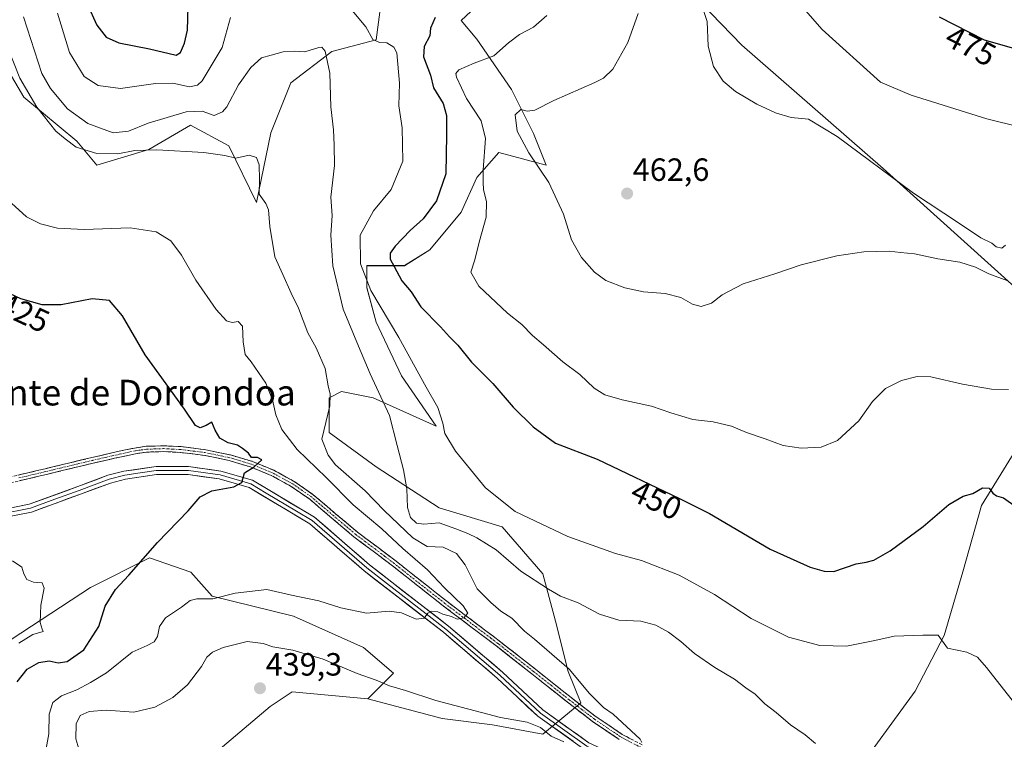
# Model space of a CAD drawing. Units: metres. Extents: x 587040 to 590483, y 4724352 to 4726710.
# Drawn here: x 589555 to 589862, y 4725690 to 4725914 of the extents above; entities that cross this region are included whole.
import ezdxf
from ezdxf.enums import TextEntityAlignment as Align

# ---------------------------------------------------------------- set-up
doc = ezdxf.new("R2010")
doc.units = ezdxf.units.M
doc.header["$MEASUREMENT"] = 0
doc.linetypes.add('TRAZO_Y_PUNTO', pattern=[1, 0.5, -0.25, 0, -0.25])
doc.linetypes.add('TRAZOSX2', pattern=[1.5, 1, -0.5])
for name, color, linetype, lineweight in [('Camino', 19, 'TRAZOSX2', 0), ('Camino Cxs', 19, 'Continuous', 0), ('Camino eje', 19, 'TRAZO_Y_PUNTO', 0), ('Carátula', 7, 'Continuous', 5), ('Cultivos herbáceos CxS', 92, 'Continuous', 0), ('Cultivos leñosos CxS', 92, 'Continuous', 0), ('Curva de nivel maestra', 36, 'Continuous', 30), ('Curva de nivel normal', 36, 'Continuous', 0), ('Layer 0', 7, 'Continuous', 0), ('Matorral CxS', 135, 'Continuous', 0), ('Punto de cota en terreno', 7, 'Continuous', 0), ('Rótulo de curva de nivel directora', 19, 'Continuous', 0), ('Rótulo de punto de cota en terreno', 19, 'Continuous', 0), ('Texto cartográfico', 19, 'Continuous', 0)]:
    doc.layers.add(name, color=color, linetype=linetype, lineweight=lineweight)
doc.styles.add('Arial', font='txt', dxfattribs={"height": 0.2})

# ---------------------------------------------------------------- blocks, each defined once
blk = doc.blocks.new('*U152')
at = {"layer": 'Cultivos herbáceos CxS', "color": 92, "linetype": 'Continuous', "lineweight": 0}
for points in [[(589734.2579, 4725468.7973, 431.4341), (589732.1369, 4725487.1855, 430.4224), (589727.8937, 4725511.9379, 427.3082), (589726.4799, 4725529.6183, 427.1773), (589722.9439, 4725544.4701, 427.4336), (589713.7501, 4725550.1281, 427.9321), (589723.8831, 4725571.9843, 430.1166), (589738.0877, 4725615.6885, 431.4141), (589752.2923, 4725648.4665, 433.6937), (589759.9403, 4725668.1341, 436.1432), (589789.4407, 4725660.4847, 437.463), (589810.2003, 4725659.3919, 439.6826), (589814.2639, 4725677.4507, 440.5633), (589834.0939, 4725704.7163, 442.9668), (589843.1829, 4725722.0671, 445.3031), (589848.9669, 4725741.8967, 447.3293), (589854.7509, 4725762.5527, 449.318), (589865.4923, 4725779.9035, 451.9085)], [(589874.5815, 4725822.0415, 458.4949), (589824.1819, 4725867.4853, 464.6653), (589780.1757, 4725905.9017, 466.4786), (589738.6003, 4725948.9145, 459.909)], [(589723.1291, 4725942.0747, 455.86), (589692.7587, 4725913.6647, 452.3852), (589697.6567, 4725907.7875, 453.9927), (589708.4329, 4725892.1127, 459.1809), (589715.2899, 4725878.3973, 461.052), (589719.2087, 4725868.6005, 460.5432), (589704.5139, 4725872.5195, 456.0343), (589697.6561, 4725864.6823, 455.0515), (589692.7577, 4725853.9063, 454.4947), (589682.9607, 4725842.1509, 454.0275), (589675.1237, 4725837.2523, 452.0777), (589663.3681, 4725837.2525, 445.7534), (589663.3681, 4725830.3951, 445.1579), (589666.3067, 4725819.6183, 444.3208), (589674.1433, 4725802.9641, 443.8176), (589684.9193, 4725787.2893, 444.9103), (589665.3263, 4725796.1071, 439.3159), (589655.5295, 4725798.0663, 436.7158), (589651.6113, 4725796.1073, 435.5718), (589651.6111, 4725785.3309, 436.2504), (589666.3059, 4725774.5543, 438.174), (589685.8987, 4725761.8187, 441.2572), (589705.4917, 4725755.9401, 442.9096), (589718.2269, 4725741.2447, 440.7249), (589722.1453, 4725726.5505, 436.8752), (589726.0635, 4725710.8757, 434.3924), (589729.9819, 4725701.0791, 433.5693), (589718.2259, 4725691.2827, 435.5727), (589702.5517, 4725694.2219, 436.1678), (589686.8771, 4725696.1813, 437.0762), (589663.6805, 4725702.2677, 437.9759), (589671.6785, 4725710.2655, 434.4023), (589662.3477, 4725718.2639, 433.1602), (589640.5759, 4725728.0389, 432.2445), (589615.2493, 4725734.2601, 431.0373), (589608.5843, 4725741.8145, 428.2957), (589595.6983, 4725746.2575, 426.5973), (589577.3031, 4725736.9927, 424.2468), (589549.6591, 4725718.8261, 420.6903)], [(589549.0015, 4725928.6099, 439.2713), (589545.5395, 4725908.3687, 433.1625), (589556.5997, 4725889.7779, 434.6184), (589573.0407, 4725876.0027, 435.2194), (589579.3293, 4725868.5249, 433.7209), (589595.5091, 4725873.4487, 434.418), (589608.4873, 4725881.0195, 435.9617), (589620.3847, 4725874.5299, 435.0682), (589629.0259, 4725856.8959, 433.9826), (589633.4693, 4725878.6681, 437.27), (589639.6911, 4725894.2197, 438.2192), (589652.4419, 4725903.9357, 440.8113), (589666.3029, 4725907.5663, 443.9016), (589667.9787, 4725920.2983, 447.2278)]]:
    blk.add_polyline3d(points, dxfattribs=at)
blk = doc.blocks.new('*U155')
at = {"layer": 'Matorral CxS', "color": 135, "linetype": 'Continuous', "lineweight": 0}
blk.add_polyline3d([(589667.9787, 4725920.2983, 447.2278), (589666.3029, 4725907.5663, 443.9016), (589652.4419, 4725903.9357, 440.8113), (589639.6911, 4725894.2197, 438.2192), (589633.4693, 4725878.6681, 437.27), (589629.0259, 4725856.8959, 433.9826), (589620.3847, 4725874.5299, 435.0682), (589608.4873, 4725881.0195, 435.9617), (589595.5091, 4725873.4487, 434.418), (589579.3293, 4725868.5249, 433.7209), (589573.0407, 4725876.0027, 435.2194), (589556.5997, 4725889.7779, 434.6184), (589545.5395, 4725908.3687, 433.1625), (589549.0015, 4725928.6099, 439.2713)], dxfattribs=at)
blk = doc.blocks.new('*U194')
at = {"layer": 'Curva de nivel normal', "color": 36, "linetype": 'Continuous', "lineweight": 0}
blk.add_polyline3d([(589863.24, 4725798.69, 455), (589857.86, 4725798.82, 455), (589848.86, 4725800.38, 455), (589838.97, 4725802.59, 455), (589834.71, 4725802.73, 455), (589829.85, 4725801.48, 455), (589824.87, 4725798.97, 455), (589820.82, 4725794.89, 455), (589816.61, 4725788.96, 455), (589809.99, 4725782.76, 455), (589804.82, 4725780.72, 455), (589798.62, 4725780.42, 455), (589793, 4725781.24, 455), (589787.45, 4725783.36, 455), (589781.64, 4725785.26, 455), (589776.96, 4725787.3, 455), (589771.27, 4725788.58, 455), (589764.85, 4725789.35, 455), (589758.08, 4725791.36, 455), (589752.07, 4725793.48, 455), (589742.84, 4725795.46, 455), (589737.46, 4725797.04, 455), (589734.2, 4725799.11, 455), (589729.74, 4725803.31, 455), (589724.42, 4725807.32, 455), (589718.36, 4725812.6, 455), (589714.92, 4725815.49, 455), (589711.68, 4725818.91, 455), (589707.19, 4725822.42, 455), (589698.3, 4725830.86, 455), (589695.73, 4725835.24, 455), (589697.06, 4725839.06, 455), (589698.35, 4725844.56, 455), (589700.54, 4725852.31, 455), (589700.66, 4725857.21, 455), (589699.67, 4725860.88, 455), (589699.65, 4725863.21, 455), (589699.58, 4725867.11, 455), (589700.31, 4725876.88, 455), (589698.96, 4725882.4, 455), (589694.42, 4725889.28, 455), (589691.34, 4725896.02, 455), (589691.12, 4725897.14, 455), (589692.08, 4725898.3, 455), (589696.79, 4725900.3, 455), (589702.92, 4725902.66, 455), (589707.45, 4725906.69, 455), (589710.9, 4725909.21, 455), (589715.3, 4725911.54, 455), (589719.39, 4725915.21, 455)], dxfattribs=at)
blk = doc.blocks.new('*U198')
at = {"layer": 'Curva de nivel normal', "color": 36, "linetype": 'Continuous', "lineweight": 0}
for points in [[(589870.73, 4725693.66, 445), (589856.36, 4725712.03, 445), (589853.5, 4725715.3, 445), (589850.27, 4725716.9, 445), (589844.23, 4725718.12, 445), (589841.26, 4725722.19, 445), (589836.5, 4725722.1, 445), (589827.6, 4725721.86, 445), (589821.58, 4725720.51, 445), (589812.78, 4725718.71, 445), (589804.4, 4725718.98, 445), (589794.65, 4725721.57, 445), (589783.06, 4725727.31, 445), (589771.62, 4725734.81, 445), (589760.65, 4725740.81, 445), (589748.89, 4725745.38, 445), (589740.8, 4725747.54, 445), (589725.94, 4725752.85, 445), (589709.55, 4725760.66, 445), (589700.33, 4725768.07, 445), (589690.98, 4725779.42, 445), (589687.68, 4725784.94, 445), (589687.04, 4725788.14, 445), (589685.45, 4725793.07, 445), (589681.84, 4725799.41, 445), (589673.34, 4725814.89, 445), (589664.66, 4725829.51, 445), (589661.44, 4725837.87, 445), (589661.28, 4725846.77, 445), (589665.48, 4725854.31, 445), (589670.99, 4725860.98, 445), (589674.54, 4725869.76, 445), (589674.4, 4725880.16, 445), (589673.37, 4725887, 445), (589673.54, 4725894.15, 445), (589672.7, 4725903.5, 445), (589671.8, 4725905.3, 445), (589669.65, 4725906.68, 445), (589667.3, 4725906.75, 445), (589665.29, 4725907.75, 445), (589663.1, 4725911.65, 445), (589658.8, 4725916.69, 445)], [(589620.95, 4725914.58, 445), (589618.31, 4725905.21, 445), (589612.13, 4725894.84, 445), (589610.68, 4725893.51, 445), (589608.13, 4725893.01, 445), (589602.99, 4725894.09, 445), (589597.52, 4725894.04, 445), (589586.66, 4725892.47, 445), (589579.72, 4725893.35, 445), (589575.35, 4725896.22, 445), (589570.74, 4725903.61, 445), (589567.07, 4725915.94, 445)]]:
    blk.add_polyline3d(points, dxfattribs=at)
blk = doc.blocks.new('*U199')
at = {"layer": 'Curva de nivel normal', "color": 36, "linetype": 'Continuous', "lineweight": 0}
blk.add_polyline3d([(589563.3, 4725685.74, 430), (589564.32, 4725691.41, 430), (589564.46, 4725697.53, 430), (589565.57, 4725701.22, 430), (589568.33, 4725703.22, 430), (589573.09, 4725705.09, 430), (589577.34, 4725707.41, 430), (589582.33, 4725710.37, 430), (589590.33, 4725716.83, 430), (589595, 4725718.96, 430), (589597.14, 4725720.06, 430), (589598.15, 4725721.7, 430), (589598.79, 4725724.9, 430), (589600.65, 4725727.56, 430), (589605.64, 4725730.9, 430), (589608.36, 4725732.96, 430), (589610.44, 4725733.44, 430), (589615.4, 4725733.47, 430), (589622.34, 4725735.2, 430), (589632.24, 4725736.34, 430), (589639.93, 4725734.63, 430), (589648.39, 4725732.83, 430), (589655.26, 4725730.68, 430), (589663.23, 4725729.02, 430), (589670.37, 4725729.58, 430), (589674.17, 4725729.08, 430), (589678.72, 4725727.17, 430), (589681.24, 4725727.45, 430), (589682.41, 4725728.98, 430), (589683.56, 4725729.6, 430), (589685.44, 4725729.42, 430), (589687.06, 4725728.64, 430), (589689.75, 4725727.94, 430), (589691.53, 4725727.14, 430), (589693.63, 4725727.51, 430), (589694.79, 4725729.04, 430), (589693.41, 4725731.32, 430), (589687.59, 4725736.93, 430), (589682.23, 4725742.46, 430), (589674.58, 4725749.16, 430), (589668.08, 4725755.32, 430), (589659.16, 4725762.74, 430), (589650.68, 4725771.24, 430), (589641.73, 4725779.95, 430), (589636.95, 4725786.18, 430), (589635.07, 4725790.8, 430), (589633.98, 4725795.48, 430), (589631.97, 4725800.62, 430), (589627.38, 4725807.28, 430), (589625.51, 4725809.59, 430), (589624.88, 4725813.54, 430), (589624.71, 4725818.38, 430), (589623.28, 4725819.87, 430), (589621.42, 4725819.53, 430), (589619.68, 4725820.08, 430), (589616.45, 4725823.59, 430), (589610.14, 4725832.71, 430), (589605.71, 4725840.55, 430), (589602.36, 4725845.03, 430), (589597.82, 4725847.83, 430), (589589.65, 4725849.04, 430), (589575.31, 4725848.53, 430), (589567.05, 4725848.94, 430), (589561.71, 4725850.3, 430), (589557.45, 4725852.5, 430), (589551.59, 4725857.79, 430)], dxfattribs=at)
blk = doc.blocks.new('*U200')
at = {"layer": 'Curva de nivel normal', "color": 36, "linetype": 'Continuous', "lineweight": 0}
blk.add_polyline3d([(589803.11, 4725688.38, 440), (589799.84, 4725691.14, 440), (589795.32, 4725694.25, 440), (589790.82, 4725698.08, 440), (589787.35, 4725700.79, 440), (589784.3, 4725703.77, 440), (589781.44, 4725705.7, 440), (589777.9, 4725708.49, 440), (589771.78, 4725712.04, 440), (589765.37, 4725716.46, 440), (589761.2, 4725720.15, 440), (589757.28, 4725723.1, 440), (589753.41, 4725725.26, 440), (589748.67, 4725726.5, 440), (589741.81, 4725726.86, 440), (589735.88, 4725728.68, 440), (589729.14, 4725732.21, 440), (589723.71, 4725734.26, 440), (589719.9, 4725736.48, 440), (589711.32, 4725742.08, 440), (589703.61, 4725748.69, 440), (589697.6, 4725752.44, 440), (589694.88, 4725753.78, 440), (589691.08, 4725755.28, 440), (589685.92, 4725757.13, 440), (589681.17, 4725756.75, 440), (589678.8, 4725757.05, 440), (589676.98, 4725758.8, 440), (589676.04, 4725761.93, 440), (589675.86, 4725767.72, 440), (589674.83, 4725773.68, 440), (589672.85, 4725781.22, 440), (589670.46, 4725790.55, 440), (589664.39, 4725803.55, 440), (589660.78, 4725812.22, 440), (589655.97, 4725823.72, 440), (589652.8, 4725837.21, 440), (589652.21, 4725846.72, 440), (589652.54, 4725852.88, 440), (589652.22, 4725858.61, 440), (589653.28, 4725868.44, 440), (589653.19, 4725874.75, 440), (589652.99, 4725879.58, 440), (589652.16, 4725886.72, 440), (589651.84, 4725897.24, 440), (589650.36, 4725904.11, 440), (589649.36, 4725905.36, 440), (589648.48, 4725905.22, 440), (589644.03, 4725903.83, 440), (589641, 4725904.04, 440), (589637.33, 4725903.86, 440), (589633.55, 4725902.84, 440), (589630.53, 4725902, 440), (589627.21, 4725898.98, 440), (589623.42, 4725893.56, 440), (589619.76, 4725886.7, 440), (589618.48, 4725885.21, 440), (589615.83, 4725884.06, 440), (589612.12, 4725885.4, 440), (589607.09, 4725885.2, 440), (589595.28, 4725881.66, 440), (589589.13, 4725879.12, 440), (589584.34, 4725878.6, 440), (589576.52, 4725881.49, 440), (589570.21, 4725886.08, 440), (589564.84, 4725892.41, 440), (589562.22, 4725897.08, 440), (589556.46, 4725914.75, 440)], dxfattribs=at)
blk = doc.blocks.new('*U203')
at = {"layer": 'Curva de nivel normal', "color": 36, "linetype": 'Continuous', "lineweight": 0}
blk.add_polyline3d([(589862.96, 4725832.54, 460), (589857.08, 4725834.67, 460), (589852.9, 4725836.82, 460), (589848.09, 4725838.32, 460), (589841.18, 4725839.34, 460), (589833.96, 4725840.94, 460), (589829.6, 4725841.34, 460), (589826.04, 4725841.81, 460), (589818.19, 4725841.58, 460), (589809.74, 4725840.32, 460), (589798.63, 4725837.48, 460), (589790.4, 4725834.74, 460), (589780.62, 4725831.6, 460), (589773.98, 4725828.15, 460), (589770.68, 4725825.54, 460), (589767.52, 4725824.58, 460), (589764.76, 4725825.24, 460), (589761.18, 4725827.31, 460), (589756.3, 4725828.6, 460), (589749.5, 4725829.08, 460), (589743.73, 4725830.31, 460), (589737.76, 4725832.67, 460), (589734.27, 4725835.18, 460), (589730.23, 4725839.8, 460), (589727.1, 4725845.33, 460), (589724.63, 4725853.31, 460), (589720.09, 4725863.14, 460), (589713.81, 4725872.42, 460), (589710.2, 4725879.15, 460), (589709.61, 4725884.26, 460), (589711.3, 4725885.86, 460), (589713.35, 4725885.4, 460), (589715.66, 4725885.65, 460), (589721.59, 4725888.7, 460), (589734.42, 4725894.33, 460), (589737.05, 4725895.66, 460), (589739.97, 4725898.51, 460), (589744.63, 4725906.74, 460), (589747.86, 4725915.84, 460)], dxfattribs=at)
blk = doc.blocks.new('*U206')
at = {"layer": 'Curva de nivel normal', "color": 36, "linetype": 'Continuous', "lineweight": 0}
blk.add_polyline3d([(589555.03, 4725719.64, 420), (589559.38, 4725722.36, 420), (589562.61, 4725723.25, 420), (589562.24, 4725724.05, 420), (589561.65, 4725726.06, 420), (589561.86, 4725731.45, 420), (589562.93, 4725736.79, 420), (589562.23, 4725738.4, 420), (589559.56, 4725738.62, 420), (589557.51, 4725739.44, 420), (589556.54, 4725741.23, 420), (589555.92, 4725743.31, 420), (589552.99, 4725745.33, 420)], dxfattribs=at)
blk = doc.blocks.new('*U220')
at = {"layer": 'Curva de nivel normal', "color": 36, "linetype": 'Continuous', "lineweight": 0}
for points in [[(589573.66, 4725686.69, 435), (589572.8, 4725689.85, 435), (589572.86, 4725694.57, 435), (589574.16, 4725697.12, 435), (589576.94, 4725698.4, 435), (589582.25, 4725698.82, 435), (589590.86, 4725698.15, 435), (589597.38, 4725699.73, 435), (589603, 4725702.73, 435), (589607.54, 4725706.64, 435), (589611.85, 4725712.38, 435), (589613.54, 4725715.28, 435), (589615.33, 4725716.85, 435), (589618.6, 4725718.33, 435), (589626.11, 4725720.15, 435), (589631.11, 4725719.54, 435), (589634.14, 4725718.49, 435), (589640.38, 4725717.48, 435), (589649.77, 4725714.67, 435), (589660.32, 4725710.23, 435), (589666.24, 4725708.15, 435), (589670.48, 4725706.4, 435), (589675.46, 4725704.93, 435), (589684.91, 4725701.81, 435), (589705.05, 4725696.48, 435), (589713.34, 4725695, 435), (589717.45, 4725693.37, 435), (589720.79, 4725690.71, 435), (589724.75, 4725688.89, 435)], [(589749, 4725688.73, 435), (589748.47, 4725689.74, 435), (589740.13, 4725697.56, 435), (589737.03, 4725699.62, 435), (589732.7, 4725703.95, 435), (589726.4, 4725711.58, 435), (589715.62, 4725720.86, 435), (589712.46, 4725723.39, 435), (589708.52, 4725727.49, 435), (589705.07, 4725729.58, 435), (589702.03, 4725732.34, 435), (589697.76, 4725736.62, 435), (589693.97, 4725744.02, 435), (589691.3, 4725747.62, 435), (589687.11, 4725749.52, 435), (589682.2, 4725749.82, 435), (589677.71, 4725752.47, 435), (589668.82, 4725761.02, 435), (589662.82, 4725767.07, 435), (589653.6, 4725775.24, 435), (589651.29, 4725778.21, 435), (589649.33, 4725783.22, 435), (589651.91, 4725793.55, 435), (589651.97, 4725797.22, 435), (589651.31, 4725799.84, 435), (589650.43, 4725805.23, 435), (589647.59, 4725811.69, 435), (589644.98, 4725816.34, 435), (589642.09, 4725823.97, 435), (589639.84, 4725828.64, 435), (589637.26, 4725834.48, 435), (589634.76, 4725839.98, 435), (589633.17, 4725849.47, 435), (589632.77, 4725854.65, 435), (589631.93, 4725856.59, 435), (589629.86, 4725859.52, 435), (589629.95, 4725864.09, 435), (589629.87, 4725868.66, 435), (589629.04, 4725870.99, 435), (589626.79, 4725871.72, 435), (589622.58, 4725870.71, 435), (589619.14, 4725871.52, 435), (589612.66, 4725872.49, 435), (589598.01, 4725873.3, 435), (589591.15, 4725873.08, 435), (589585.8, 4725872.1, 435), (589579.27, 4725872.14, 435), (589572.9, 4725874.19, 435), (589569.4, 4725876.71, 435), (589566.5, 4725879.12, 435), (589560.66, 4725886.63, 435), (589555.37, 4725895.68, 435), (589551.82, 4725904.56, 435)]]:
    blk.add_polyline3d(points, dxfattribs=at)
blk = doc.blocks.new('*U223')
at = {"layer": 'Curva de nivel maestra', "color": 36, "linetype": 'Continuous', "lineweight": 30}
blk.add_polyline3d([(589841.64, 4725914.73, 475), (589855.58, 4725907.58, 475), (589866.18, 4725904.6, 475)], dxfattribs=at)
blk = doc.blocks.new('*U226')
at = {"layer": 'Curva de nivel maestra', "color": 36, "linetype": 'Continuous', "lineweight": 30}
for points in [[(589576.3, 4725918.84, 450), (589579.3, 4725912.17, 450), (589582.22, 4725908.43, 450), (589586.19, 4725906.62, 450), (589595.71, 4725904.76, 450), (589603.99, 4725902.82, 450), (589605.35, 4725903.64, 450), (589606.57, 4725906.6, 450), (589607.49, 4725910.61, 450), (589607.74, 4725917.95, 450)], [(589684.64, 4725914.54, 450), (589683.24, 4725911.21, 450), (589683, 4725908.88, 450), (589681.25, 4725905.54, 450), (589681.02, 4725902.3, 450), (589683.19, 4725896.57, 450), (589684.16, 4725892.62, 450), (589687.2, 4725887.72, 450), (589688.23, 4725884.03, 450), (589688.15, 4725878.04, 450), (589688.01, 4725865.9, 450), (589685.12, 4725857.44, 450), (589680.95, 4725851.83, 450), (589676.9, 4725848.23, 450), (589672.19, 4725843.36, 450), (589670.64, 4725841.1, 450), (589670.65, 4725839.29, 450), (589671.91, 4725836.96, 450), (589674.32, 4725832.55, 450), (589677.18, 4725829.08, 450), (589680.22, 4725824.45, 450), (589686.28, 4725818.18, 450), (589689.16, 4725815.04, 450), (589691.71, 4725812.52, 450), (589695.99, 4725807.2, 450), (589702.66, 4725800.56, 450), (589708.9, 4725793.13, 450), (589715.15, 4725787.05, 450), (589722.1, 4725782.01, 450), (589735.08, 4725776.99, 450), (589760.76, 4725764.76, 450), (589770.08, 4725760, 450), (589788.98, 4725748.9, 450), (589801.4, 4725743.32, 450), (589805.8, 4725742.06, 450), (589808.76, 4725742.02, 450), (589815.8, 4725744.4, 450), (589818.89, 4725744.88, 450), (589821.24, 4725745.48, 450), (589826.34, 4725748.39, 450), (589836.58, 4725755.99, 450), (589844.63, 4725762.89, 450), (589849.08, 4725765.4, 450), (589852.11, 4725766.32, 450), (589855.08, 4725768.03, 450), (589857.13, 4725767.89, 450), (589858.28, 4725766.41, 450), (589859.46, 4725765.57, 450), (589861.63, 4725764.92, 450), (589865.63, 4725762.17, 450)]]:
    blk.add_polyline3d(points, dxfattribs=at)
blk = doc.blocks.new('5PATER')
at = {"layer": 'Carátula', "linetype": 'Continuous', "lineweight": 5}
h = blk.add_hatch(color=250, dxfattribs=at)
edge = h.paths.add_edge_path()
edge.add_ellipse((0, 0.01), major_axis=(-1.33, -1.34), ratio=0.999422, start_angle=0, end_angle=360)

msp = doc.modelspace()

# ---------------------------------------------------------------- linework, layer by layer
at = {"layer": 'Camino', "color": 19, "linetype": 'TRAZOSX2', "lineweight": 0}
for points in [[(589551.99, 4725771.36), (589557.37, 4725772.6), (589563.21, 4725773.99), (589570.49, 4725775.74), (589577.78, 4725777.49), (589584.37, 4725779.01), (589591.02, 4725780.44), (589594.66, 4725780.98), (589600.12, 4725781.15), (589605.54, 4725780.88), (589613.25, 4725779.92), (589620.91, 4725778.28), (589627.76, 4725776.26), (589634.38, 4725773.52), (589635.75, 4725772.78), (589640.77, 4725770.04), (589646.69, 4725765.91), (589653.64, 4725759.99), (589660.51, 4725754.22), (589666.48, 4725749.72), (589672.49, 4725745.16), (589680.38, 4725738.92), (589688.26, 4725732.73), (589696.46, 4725726.53), (589700.45, 4725723.52), (589704.7, 4725720.31), (589715.86, 4725711.54), (589726.96, 4725702.74), (589734.76, 4725696.73), (589742.87, 4725691.25), (589749.26, 4725687.9)], [(589741.94, 4725689.7), (589733.7, 4725695.26), (589725.84, 4725701.31), (589714.74, 4725710.12), (589703.6, 4725718.88), (589698.52, 4725722.71), (589695.37, 4725725.08), (589687.15, 4725731.3), (589679.26, 4725737.5), (589671.38, 4725743.73), (589665.39, 4725748.28), (589659.38, 4725752.8), (589652.47, 4725758.6), (589645.59, 4725764.48), (589639.82, 4725768.5), (589634.96, 4725771.15), (589633.6, 4725771.89), (589627.15, 4725774.55), (589620.47, 4725776.53), (589612.95, 4725778.14), (589605.38, 4725779.07), (589600.1, 4725779.34), (589594.82, 4725779.17), (589591.35, 4725778.66), (589584.76, 4725777.25), (589578.19, 4725775.73), (589563.63, 4725772.23), (589557.78, 4725770.84), (589552.58, 4725769.64)]]:
    msp.add_lwpolyline(points, dxfattribs=at)
at = {"layer": 'Camino Cxs', "color": 19, "linetype": 'Continuous', "lineweight": 0}
for points in [[(589554.68, 4725771.98, 421.38), (589557.37, 4725772.6, 421.51), (589560.29, 4725773.3, 421.61), (589563.21, 4725773.99, 421.74), (589566.85, 4725774.87, 421.88), (589570.49, 4725775.74, 421.94), (589574.14, 4725776.62, 422.06), (589577.78, 4725777.49, 422.25), (589581.08, 4725778.25, 422.46), (589584.37, 4725779.01, 422.71), (589587.7, 4725779.73, 422.94), (589591.02, 4725780.44, 423.13), (589594.66, 4725780.98, 423.4), (589597.39, 4725781.07, 423.53), (589600.12, 4725781.15, 423.55), (589602.83, 4725781.02, 423.61), (589605.54, 4725780.88, 423.71), (589609.4, 4725780.4, 423.92), (589613.25, 4725779.92, 424.23), (589617.08, 4725779.1, 424.48), (589620.91, 4725778.28, 424.55), (589624.34, 4725777.27, 424.76), (589627.76, 4725776.26, 424.98), (589631.07, 4725774.89, 425.17), (589634.38, 4725773.52, 425.36), (589635.75, 4725772.78, 425.47), (589638.26, 4725771.41, 425.88), (589640.77, 4725770.04, 426.06), (589643.73, 4725767.98, 425.89), (589646.69, 4725765.91, 426.14), (589650.17, 4725762.95, 426.36), (589653.64, 4725759.99, 426.94), (589657.08, 4725757.11, 426.98), (589660.51, 4725754.22, 427.27), (589663.5, 4725751.97, 427.3), (589666.48, 4725749.72, 427.48), (589669.49, 4725747.44, 427.89), (589672.49, 4725745.16, 428.26), (589675.12, 4725743.08, 428.28), (589677.75, 4725741, 428.67), (589680.38, 4725738.92, 428.72), (589683.01, 4725736.86, 429.12), (589685.63, 4725734.79, 429.29), (589688.26, 4725732.73, 429.58), (589690.99, 4725730.66, 429.99), (589693.73, 4725728.6, 429.95), (589696.46, 4725726.53, 430.19), (589700.45, 4725723.52, 430.4), (589702.58, 4725721.92, 430.86), (589704.7, 4725720.31, 431.2), (589708.42, 4725717.39, 431.22), (589712.14, 4725714.46, 431.47), (589715.86, 4725711.54, 431.63), (589719.56, 4725708.61, 431.88), (589723.26, 4725705.67, 432.39), (589726.96, 4725702.74, 432.66), (589730.86, 4725699.74, 433.21), (589734.76, 4725696.73, 433.51), (589738.82, 4725693.99, 433.69), (589742.87, 4725691.25, 434.27), (589746.07, 4725689.58, 434.81)], [(589741.94, 4725689.7, 434.28), (589737.82, 4725692.48, 433.86), (589733.7, 4725695.26, 433.59), (589729.77, 4725698.29, 432.99), (589725.84, 4725701.31, 432.68), (589722.14, 4725704.25, 432.31), (589718.44, 4725707.18, 432.19), (589714.74, 4725710.12, 431.9), (589711.03, 4725713.04, 431.57), (589707.31, 4725715.96, 431.38), (589703.6, 4725718.88, 430.97), (589701.06, 4725720.8, 430.72), (589698.52, 4725722.71, 430.5), (589695.37, 4725725.08, 430.31), (589692.63, 4725727.15, 430.06), (589689.89, 4725729.23, 429.86), (589687.15, 4725731.3, 429.54), (589684.52, 4725733.37, 429.2), (589681.89, 4725735.43, 429.1), (589679.26, 4725737.5, 428.8), (589676.63, 4725739.58, 428.6), (589674.01, 4725741.65, 428.42), (589671.38, 4725743.73, 428.14), (589668.39, 4725746.01, 428.01), (589665.39, 4725748.28, 427.65), (589662.39, 4725750.54, 427.46), (589659.38, 4725752.8, 427.23), (589655.93, 4725755.7, 426.97), (589652.47, 4725758.6, 426.68), (589649.03, 4725761.54, 426.41), (589645.59, 4725764.48, 426.11), (589642.71, 4725766.49, 425.93), (589639.82, 4725768.5, 425.66), (589637.39, 4725769.83, 425.63), (589634.96, 4725771.15, 425.45), (589633.6, 4725771.89, 425.35), (589630.38, 4725773.22, 425.1), (589627.15, 4725774.55, 424.94), (589623.81, 4725775.54, 424.79), (589620.47, 4725776.53, 424.62), (589616.71, 4725777.34, 424.44), (589612.95, 4725778.14, 424.25), (589609.17, 4725778.61, 424.06), (589605.38, 4725779.07, 423.84), (589602.74, 4725779.21, 423.72), (589600.1, 4725779.34, 423.59), (589597.46, 4725779.26, 423.46), (589594.82, 4725779.17, 423.3), (589591.35, 4725778.66, 423.08), (589588.06, 4725777.96, 422.92), (589584.76, 4725777.25, 422.73), (589581.48, 4725776.49, 422.54), (589578.19, 4725775.73, 422.36), (589573.34, 4725774.56, 422.14), (589568.48, 4725773.4, 421.97), (589563.63, 4725772.23, 421.65), (589560.71, 4725771.54, 421.48), (589557.78, 4725770.84, 421.41), (589555.18, 4725770.24, 421.35)]]:
    msp.add_polyline3d(points, dxfattribs=at)
at = {"layer": 'Camino eje', "color": 19, "linetype": 'TRAZO_Y_PUNTO', "lineweight": 0}
msp.add_lwpolyline([(589748.87, 4725687.09), (589742.41, 4725690.48), (589738.29, 4725693.26), (589734.23, 4725696), (589730.3, 4725699.02), (589726.4, 4725702.03), (589720.85, 4725706.43), (589715.3, 4725710.83), (589704.15, 4725719.6), (589702.03, 4725721.2), (589697.49, 4725724.62), (589695.92, 4725725.81), (589687.71, 4725732.02), (589679.82, 4725738.21), (589671.94, 4725744.45), (589668.93, 4725746.73), (589665.94, 4725749), (589662.95, 4725751.25), (589659.95, 4725753.51), (589653.06, 4725759.3), (589652.2, 4725760.03), (589648.72, 4725762.99), (589646.14, 4725765.2), (589643.26, 4725767.21), (589640.3, 4725769.27), (589635.36, 4725771.97), (589634.68, 4725772.34), (589633.99, 4725772.71), (589630.68, 4725774.08), (589627.46, 4725775.41), (589624.03, 4725776.42), (589620.69, 4725777.41), (589613.1, 4725779.03), (589609.25, 4725779.51), (589605.46, 4725779.98), (589602.82, 4725780.11), (589600.11, 4725780.25), (589597.47, 4725780.16), (589594.74, 4725780.08), (589592.92, 4725779.81), (589591.19, 4725779.55), (589587.86, 4725778.84), (589584.57, 4725778.13), (589581.27, 4725777.37), (589577.99, 4725776.61), (589563.42, 4725773.11), (589560.5, 4725772.42), (589557.58, 4725771.72), (589554.98, 4725771.12)], dxfattribs=at)
at = {"layer": 'Cultivos herbáceos CxS', "color": 92, "linetype": 'Continuous', "lineweight": 0}
for points in [[(589738.6, 4725948.91, 459.91), (589780.18, 4725905.9, 466.48), (589824.18, 4725867.49, 464.67), (589874.58, 4725822.04, 458.49), (589884.5, 4725810.47, 457.8), (589878.71, 4725796.43, 454.64), (589865.49, 4725779.9, 451.91), (589854.75, 4725762.55, 449.32), (589848.97, 4725741.9, 447.33), (589843.18, 4725722.07, 445.3), (589834.09, 4725704.72, 442.97), (589814.26, 4725677.45, 440.56), (589810.2, 4725659.39, 439.68), (589789.44, 4725660.48, 437.46), (589759.94, 4725668.13, 436.14), (589752.29, 4725648.47, 433.69), (589738.09, 4725615.69, 431.41), (589723.88, 4725571.98, 430.12), (589713.75, 4725550.13, 427.93)], [(589663.68, 4725702.27, 437.98), (589686.88, 4725696.18, 437.08), (589702.55, 4725694.22, 436.17), (589718.23, 4725691.28, 435.57), (589729.98, 4725701.08, 433.57), (589726.06, 4725710.88, 434.39), (589722.15, 4725726.55, 436.88), (589718.23, 4725741.24, 440.72), (589705.49, 4725755.94, 442.91), (589685.9, 4725761.82, 441.26), (589666.31, 4725774.55, 438.17), (589651.61, 4725785.33, 436.25), (589651.61, 4725796.11, 435.57), (589655.53, 4725798.07, 436.72), (589665.33, 4725796.11, 439.32), (589684.92, 4725787.29, 444.91), (589674.14, 4725802.96, 443.82), (589666.31, 4725819.62, 444.32), (589663.37, 4725830.4, 445.16), (589663.37, 4725837.25, 445.75), (589675.12, 4725837.25, 452.08), (589682.96, 4725842.15, 454.03), (589692.76, 4725853.91, 454.49), (589697.66, 4725864.68, 455.05), (589704.51, 4725872.52, 456.03), (589719.21, 4725868.6, 460.54), (589715.29, 4725878.4, 461.05), (589708.43, 4725892.11, 459.18), (589697.66, 4725907.79, 453.99), (589692.76, 4725913.66, 452.39), (589723.13, 4725942.07, 455.86)], [(589549, 4725928.61, 439.27), (589545.54, 4725908.37, 433.16), (589556.6, 4725889.78, 434.62), (589573.04, 4725876, 435.22), (589579.33, 4725868.52, 433.72), (589595.51, 4725873.45, 434.42), (589608.49, 4725881.02, 435.96), (589620.38, 4725874.53, 435.07), (589629.03, 4725856.9, 433.98), (589633.47, 4725878.67, 437.27), (589639.69, 4725894.22, 438.22), (589652.44, 4725903.94, 440.81), (589666.3, 4725907.57, 443.9), (589667.98, 4725920.3, 447.23)], [(589663.68, 4725702.27, 437.98), (589671.68, 4725710.27, 434.4), (589662.35, 4725718.26, 433.16), (589640.58, 4725728.04, 432.24), (589615.25, 4725734.26, 431.04), (589608.58, 4725741.81, 428.3), (589595.7, 4725746.26, 426.6), (589577.3, 4725736.99, 424.25), (589549.66, 4725718.83, 420.69)]]:
    msp.add_polyline3d(points, dxfattribs=at)
at = {"layer": 'Cultivos leñosos CxS', "color": 92, "linetype": 'Continuous', "lineweight": 0}
for points in [[(589738.6, 4725948.91, 459.91), (589780.18, 4725905.9, 466.48), (589824.18, 4725867.49, 464.67), (589874.58, 4725822.04, 458.49), (589884.5, 4725810.47, 457.8), (589878.71, 4725796.43, 454.64), (589865.49, 4725779.9, 451.91), (589854.75, 4725762.55, 449.32), (589848.97, 4725741.9, 447.33), (589843.18, 4725722.07, 445.3), (589834.09, 4725704.72, 442.97), (589814.26, 4725677.45, 440.56), (589810.2, 4725659.39, 439.68), (589789.44, 4725660.48, 437.46), (589759.94, 4725668.13, 436.14), (589752.29, 4725648.47, 433.69), (589738.09, 4725615.69, 431.41), (589723.88, 4725571.98, 430.12), (589713.75, 4725550.13, 427.93)], [(589738.6, 4725948.91, 459.91), (589780.18, 4725905.9, 466.48), (589824.18, 4725867.49, 464.67), (589874.58, 4725822.04, 458.49)], [(589610.36, 4725680.5, 440.66), (589633.24, 4725699.93, 439.24), (589640.13, 4725704.49, 439.01), (589663.68, 4725702.27, 437.98), (589686.88, 4725696.18, 437.08), (589702.55, 4725694.22, 436.17), (589718.23, 4725691.28, 435.57), (589729.98, 4725701.08, 433.57), (589726.06, 4725710.88, 434.39), (589722.15, 4725726.55, 436.88), (589718.23, 4725741.24, 440.72), (589705.49, 4725755.94, 442.91), (589685.9, 4725761.82, 441.26), (589666.31, 4725774.55, 438.17), (589651.61, 4725785.33, 436.25), (589651.61, 4725796.11, 435.57), (589655.53, 4725798.07, 436.72), (589665.33, 4725796.11, 439.32), (589684.92, 4725787.29, 444.91), (589674.14, 4725802.96, 443.82), (589666.31, 4725819.62, 444.32), (589663.37, 4725830.4, 445.16), (589663.37, 4725837.25, 445.75), (589675.12, 4725837.25, 452.08), (589682.96, 4725842.15, 454.03), (589692.76, 4725853.91, 454.49), (589697.66, 4725864.68, 455.05), (589704.51, 4725872.52, 456.03), (589719.21, 4725868.6, 460.54), (589715.29, 4725878.4, 461.05), (589708.43, 4725892.11, 459.18), (589697.66, 4725907.79, 453.99), (589692.76, 4725913.66, 452.39), (589723.13, 4725942.07, 455.86)], [(589663.68, 4725702.27, 437.98), (589686.88, 4725696.18, 437.08), (589702.55, 4725694.22, 436.17), (589718.23, 4725691.28, 435.57), (589729.98, 4725701.08, 433.57), (589726.06, 4725710.88, 434.39), (589722.15, 4725726.55, 436.88), (589718.23, 4725741.24, 440.72), (589705.49, 4725755.94, 442.91), (589685.9, 4725761.82, 441.26), (589666.31, 4725774.55, 438.17), (589651.61, 4725785.33, 436.25), (589651.61, 4725796.11, 435.57), (589655.53, 4725798.07, 436.72), (589665.33, 4725796.11, 439.32), (589684.92, 4725787.29, 444.91), (589674.14, 4725802.96, 443.82), (589666.31, 4725819.62, 444.32), (589663.37, 4725830.4, 445.16), (589663.37, 4725837.25, 445.75), (589675.12, 4725837.25, 452.08), (589682.96, 4725842.15, 454.03), (589692.76, 4725853.91, 454.49), (589697.66, 4725864.68, 455.05), (589704.51, 4725872.52, 456.03), (589719.21, 4725868.6, 460.54), (589715.29, 4725878.4, 461.05), (589708.43, 4725892.11, 459.18), (589697.66, 4725907.79, 453.99), (589692.76, 4725913.66, 452.39), (589723.13, 4725942.07, 455.86)], [(589865.49, 4725779.9, 451.91), (589854.75, 4725762.55, 449.32), (589848.97, 4725741.9, 447.33), (589843.18, 4725722.07, 445.3), (589834.09, 4725704.72, 442.97), (589814.26, 4725677.45, 440.56)], [(589663.68, 4725702.27, 437.98), (589640.13, 4725704.49, 439.01), (589633.24, 4725699.93, 439.24), (589610.36, 4725680.5, 440.66), (589598.81, 4725657.84, 441.71), (589575.7, 4725636.06, 442.12), (589569.04, 4725629.84, 442.61), (589565.3, 4725628.28, 443.11)]]:
    msp.add_polyline3d(points, dxfattribs=at)
at = {"layer": 'Curva de nivel maestra', "color": 36, "linetype": 'Continuous', "lineweight": 30}
msp.add_polyline3d([(589554.47, 4725707.62, 425), (589557.6, 4725711.6, 425), (589561.2, 4725713.68, 425), (589564.44, 4725714.13, 425), (589567.23, 4725713.49, 425), (589570.02, 4725713.98, 425), (589575.23, 4725717.58, 425), (589579.88, 4725724.81, 425), (589581.88, 4725731.18, 425), (589585.11, 4725736.36, 425), (589589.22, 4725740.84, 425), (589598.24, 4725751.05, 425), (589607.78, 4725760.9, 425), (589611.44, 4725765.24, 425), (589615.09, 4725767.13, 425), (589621.98, 4725768.32, 425), (589624.42, 4725769.75, 425), (589625.33, 4725772.74, 425), (589628.32, 4725774.61, 425), (589630.65, 4725776.8, 425), (589629.34, 4725777.45, 425), (589627.5, 4725777.45, 425), (589626.58, 4725778.8, 425), (589624.69, 4725780.25, 425), (589623.14, 4725781.36, 425), (589620.17, 4725782.06, 425), (589617.58, 4725783.47, 425), (589616.12, 4725786.06, 425), (589615.11, 4725788.54, 425), (589613.33, 4725787.43, 425), (589611.43, 4725786.78, 425), (589610.07, 4725787.45, 425), (589606.63, 4725792.55, 425), (589594.39, 4725809.5, 425), (589587.29, 4725821.62, 425), (589583.27, 4725826.39, 425), (589577.9, 4725826.9, 425), (589568.16, 4725825.08, 425), (589562.29, 4725825.1, 425), (589555.6, 4725826.95, 425), (589548.84, 4725830.07, 425)], dxfattribs=at)
at = {"layer": 'Curva de nivel normal', "color": 36, "linetype": 'Continuous', "lineweight": 0}
for points in [[(589767.18, 4725919.74, 465), (589769.38, 4725913.28, 465), (589769.7, 4725905.6, 465), (589771.35, 4725899.25, 465), (589774.34, 4725894.69, 465), (589778.15, 4725891.54, 465), (589784.86, 4725887.55, 465), (589790.62, 4725884.85, 465), (589795.52, 4725883.42, 465), (589800.96, 4725882.86, 465), (589809.88, 4725877.45, 465), (589833.59, 4725859.83, 465), (589847.64, 4725850.58, 465), (589854.58, 4725845.92, 465), (589857.98, 4725844.26, 465), (589859.34, 4725843.14, 465), (589861.08, 4725842.69, 465), (589862.24, 4725843.62, 465)], [(589877.46, 4725877.85, 470), (589856.43, 4725883.01, 470), (589832.84, 4725890.39, 470), (589823.3, 4725894.42, 470), (589805.16, 4725910.84, 470), (589798.53, 4725918.36, 470)]]:
    msp.add_polyline3d(points, dxfattribs=at)
at = {"layer": 'Layer 0', "linetype": 'Continuous', "lineweight": 0}
for points in [[(589549.08, 4725761.04), (589558.28, 4725762.92), (589573.36, 4725768.43), (589582.76, 4725771.94), (589587.72, 4725773.21), (589597.74, 4725774.66), (589607.88, 4725774.68), (589617.93, 4725773.27), (589627.74, 4725770.42), (589647.07, 4725758.92), (589664.17, 4725744.08), (589688.79, 4725724.98), (589705.63, 4725710.62), (589718.22, 4725698.84), (589732.55, 4725688.64), (589757.99, 4725676.84), (589786.77, 4725666.56), (589796.94, 4725663.95), (589815.74, 4725659.5), (589833.74, 4725658.04), (589845.69, 4725659.09), (589855.82, 4725660.14), (589872.37, 4725662.26)], [(589764.71, 4725673.11), (589757.52, 4725675.68), (589731.92, 4725687.56), (589717.43, 4725697.87), (589704.8, 4725709.69), (589688.01, 4725724.01), (589681.85, 4725728.79), (589669.53, 4725738.34), (589663.38, 4725743.11), (589646.34, 4725757.9), (589641.5, 4725760.78), (589632.07, 4725766.39), (589627.24, 4725769.27), (589617.67, 4725772.05), (589607.8, 4725773.43), (589597.83, 4725773.41), (589592.82, 4725772.69), (589587.97, 4725771.98), (589583.14, 4725770.75), (589578.44, 4725768.99), (589573.8, 4725767.26), (589566.26, 4725764.5), (589558.63, 4725761.72), (589549.22, 4725759.79)], [(589762.85, 4725672.44), (589757.04, 4725674.52), (589731.29, 4725686.47), (589716.63, 4725696.9), (589703.96, 4725708.76), (589687.22, 4725723.04), (589662.58, 4725742.14), (589645.6, 4725756.88), (589626.74, 4725768.11), (589617.4, 4725770.82), (589607.71, 4725772.18), (589597.92, 4725772.16), (589588.21, 4725770.75), (589583.51, 4725769.55), (589574.23, 4725766.08), (589558.97, 4725760.51), (589549.36, 4725758.55)]]:
    msp.add_lwpolyline(points, dxfattribs=at)
for points in [[(589553.68, 4725761.98, 420.39), (589558.28, 4725762.92, 420.68), (589562.05, 4725764.3, 420.95), (589565.82, 4725765.68, 421.3), (589569.59, 4725767.05, 421.66), (589573.36, 4725768.43, 421.96), (589576.49, 4725769.6, 422.18), (589579.63, 4725770.77, 422.4), (589582.76, 4725771.94, 422.61), (589585.24, 4725772.58, 422.75), (589587.72, 4725773.21, 422.92), (589591.06, 4725773.69, 423.17), (589594.4, 4725774.18, 423.38), (589597.74, 4725774.66, 423.57), (589601.12, 4725774.67, 423.78), (589604.5, 4725774.67, 423.94), (589607.88, 4725774.68, 424.09), (589611.23, 4725774.21, 424.26), (589614.58, 4725773.74, 424.42), (589617.93, 4725773.27, 424.61), (589621.2, 4725772.32, 424.81), (589624.47, 4725771.37, 424.91), (589627.74, 4725770.42, 425.07), (589631.61, 4725768.12, 425.45), (589635.47, 4725765.82, 425.64), (589639.34, 4725763.52, 425.98), (589643.2, 4725761.22, 426.23), (589647.07, 4725758.92, 426.55), (589650.49, 4725755.95, 426.81), (589653.91, 4725752.98, 427.14), (589657.33, 4725750.02, 427.46), (589660.75, 4725747.05, 427.79), (589664.17, 4725744.08, 428.2), (589667.69, 4725741.35, 428.51), (589671.2, 4725738.62, 428.85), (589674.72, 4725735.89, 429.04), (589678.24, 4725733.17, 429.44), (589681.76, 4725730.44, 429.73), (589685.27, 4725727.71, 430.02), (589688.79, 4725724.98, 430.34), (589692.16, 4725722.11, 430.74), (589695.53, 4725719.24, 431.08), (589698.89, 4725716.36, 431.36), (589702.26, 4725713.49, 431.89), (589705.63, 4725710.62, 432.24), (589708.78, 4725707.68, 432.77), (589711.93, 4725704.73, 433.16), (589715.07, 4725701.79, 433.73), (589718.22, 4725698.84, 433.91), (589721.8, 4725696.29, 434.14), (589725.39, 4725693.74, 434.53), (589728.97, 4725691.19, 434.52), (589732.55, 4725688.64, 434.93)], [(589727.63, 4725689.08, 434.71), (589723.96, 4725691.69, 434.7), (589720.3, 4725694.29, 434.47), (589716.63, 4725696.9, 434.28), (589713.46, 4725699.87, 433.73), (589710.3, 4725702.83, 433.33), (589707.13, 4725705.8, 432.93), (589703.96, 4725708.76, 432.41), (589700.61, 4725711.62, 432.02), (589697.26, 4725714.47, 431.49), (589693.92, 4725717.33, 431.21), (589690.57, 4725720.18, 430.84), (589687.22, 4725723.04, 430.5), (589683.7, 4725725.77, 430.17), (589680.18, 4725728.5, 429.94), (589676.66, 4725731.23, 429.62), (589673.14, 4725733.95, 429.14), (589669.62, 4725736.68, 428.95), (589666.1, 4725739.41, 428.63), (589662.58, 4725742.14, 428.35), (589659.18, 4725745.09, 427.91), (589655.79, 4725748.04, 427.56), (589652.39, 4725750.98, 427.15), (589649, 4725753.93, 426.84), (589645.6, 4725756.88, 426.58), (589641.83, 4725759.13, 426.24), (589638.06, 4725761.37, 426.08), (589634.28, 4725763.62, 425.7), (589630.51, 4725765.86, 425.5), (589626.74, 4725768.11, 425.1), (589622.07, 4725769.47, 424.85), (589617.4, 4725770.82, 424.65), (589612.56, 4725771.5, 424.48), (589607.71, 4725772.18, 424.23), (589602.82, 4725772.17, 424), (589597.92, 4725772.16, 423.73), (589593.07, 4725771.46, 423.36), (589588.21, 4725770.75, 422.89), (589583.51, 4725769.55, 422.53), (589578.87, 4725767.82, 422.26), (589574.23, 4725766.08, 421.96), (589570.42, 4725764.69, 421.68), (589566.6, 4725763.3, 421.27), (589562.79, 4725761.9, 420.94), (589558.97, 4725760.51, 420.71), (589554.17, 4725759.53, 420.4)]]:
    msp.add_polyline3d(points, dxfattribs=at)
at = {"layer": 'Matorral CxS', "color": 135, "linetype": 'Continuous', "lineweight": 0}
for points in [[(589549, 4725928.61, 439.27), (589545.54, 4725908.37, 433.16), (589556.6, 4725889.78, 434.62), (589573.04, 4725876, 435.22), (589579.33, 4725868.52, 433.72), (589595.51, 4725873.45, 434.42), (589608.49, 4725881.02, 435.96), (589620.38, 4725874.53, 435.07), (589629.03, 4725856.9, 433.98), (589633.47, 4725878.67, 437.27), (589639.69, 4725894.22, 438.22), (589652.44, 4725903.94, 440.81), (589666.3, 4725907.57, 443.9), (589667.98, 4725920.3, 447.23)], [(589549.66, 4725718.83, 420.69), (589577.3, 4725736.99, 424.25), (589595.7, 4725746.26, 426.6), (589608.58, 4725741.81, 428.3), (589615.25, 4725734.26, 431.04), (589640.58, 4725728.04, 432.24), (589662.35, 4725718.26, 433.16), (589671.68, 4725710.27, 434.4), (589663.68, 4725702.27, 437.98), (589640.13, 4725704.49, 439.01), (589633.24, 4725699.93, 439.24), (589610.36, 4725680.5, 440.66), (589598.81, 4725657.84, 441.71), (589575.7, 4725636.06, 442.12), (589569.04, 4725629.84, 442.61), (589565.3, 4725628.28, 443.11), (589558.37, 4725625.4, 442.1), (589549.71, 4725630.09, 439.71)], [(589663.68, 4725702.27, 437.98), (589671.68, 4725710.27, 434.4), (589662.35, 4725718.26, 433.16), (589640.58, 4725728.04, 432.24), (589615.25, 4725734.26, 431.04), (589608.58, 4725741.81, 428.3), (589595.7, 4725746.26, 426.6), (589577.3, 4725736.99, 424.25), (589549.66, 4725718.83, 420.69)], [(589663.68, 4725702.27, 437.98), (589640.13, 4725704.49, 439.01), (589633.24, 4725699.93, 439.24), (589610.36, 4725680.5, 440.66), (589598.81, 4725657.84, 441.71), (589575.7, 4725636.06, 442.12), (589569.04, 4725629.84, 442.61), (589565.3, 4725628.28, 443.11)]]:
    msp.add_polyline3d(points, dxfattribs=at)

# ---------------------------------------------------------------- block references
at = {"layer": 'Cultivos herbáceos CxS', "color": 92, "linetype": 'Continuous', "lineweight": 0}
msp.add_blockref('*U152', (0, 0), dxfattribs=at)
at = {"layer": 'Curva de nivel maestra', "color": 36, "linetype": 'Continuous', "lineweight": 30}
for name in ['*U223', '*U226']:
    msp.add_blockref(name, (0, 0), dxfattribs=at)
at = {"layer": 'Curva de nivel normal', "color": 36, "linetype": 'Continuous', "lineweight": 0}
for name in ['*U203', '*U198', '*U194', '*U200', '*U199', '*U220', '*U206']:
    msp.add_blockref(name, (0, 0), dxfattribs=at)
at = {"layer": 'Matorral CxS', "color": 135, "linetype": 'Continuous', "lineweight": 0}
msp.add_blockref('*U155', (0, 0), dxfattribs=at)
at = {"layer": 'Punto de cota en terreno', "linetype": 'Continuous', "lineweight": 0}
for p in [(589744.43, 4725859.71, 462.6), (589630.1, 4725705.61, 439.3)]:
    msp.add_blockref('5PATER', p, dxfattribs=at)

# ---------------------------------------------------------------- texts
at = {"layer": 'Rótulo de curva de nivel directora', "color": 19, "linetype": 'Continuous', "lineweight": 0, "style": 'Arial'}
for s, rotation, p in [('475', -27.1539, (589851.43, 4725905.74)), ('425', -24.7751, (589556.68, 4725822.57)), ('450', -25.4658, (589753.54, 4725764.28))]:
    msp.add_text(s, height=7, rotation=rotation, dxfattribs=at).set_placement(p, align=Align.MIDDLE_CENTER)
at = {"layer": 'Rótulo de punto de cota en terreno', "color": 19, "linetype": 'Continuous', "lineweight": 0, "style": 'Arial'}
for s, p in [('462,6', (589746.19, 4725861.47)), ('439,3', (589631.86, 4725707.37))]:
    msp.add_text(s, height=7, dxfattribs=at).set_placement(p, align=Align.BOTTOM_LEFT)
at = {"layer": 'Texto cartográfico', "color": 19, "linetype": 'Continuous', "lineweight": 0, "style": 'Arial'}
msp.add_text('Puente de Dorrondoa', height=8, dxfattribs=at).set_placement((589586.52, 4725797.71), align=Align.MIDDLE_CENTER)

doc.saveas('drawing.dxf')
